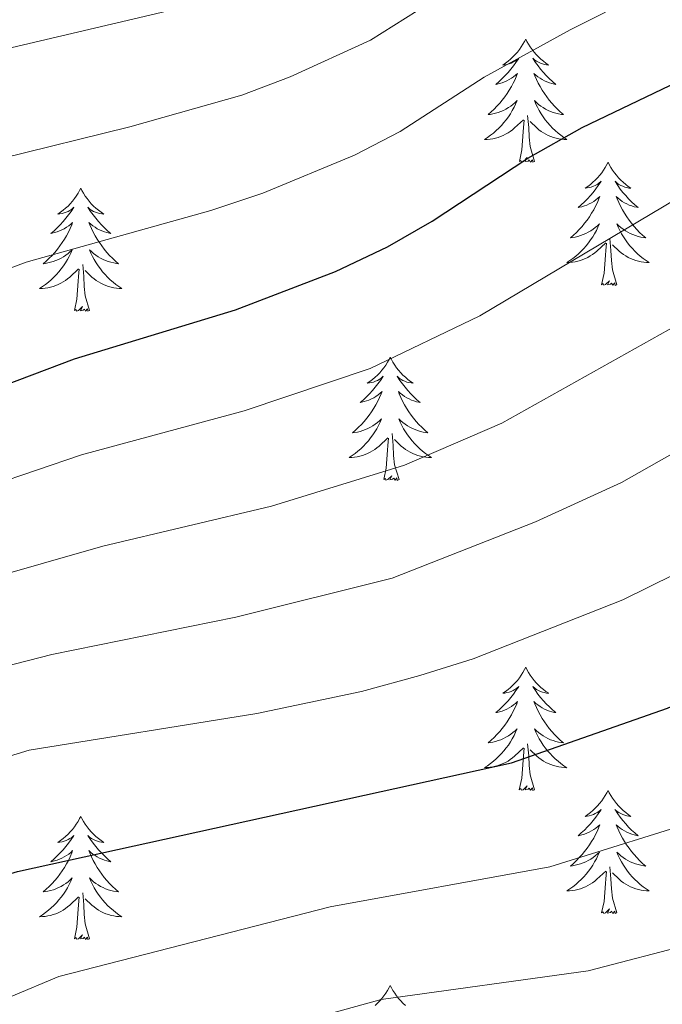
# Model space of a CAD drawing. Units: metres. Extents: x 671249 to 675778, y 739628 to 742709.
# Drawn here: x 673085 to 673147, y 740275 to 740370 of the extents above; entities that cross this region are included whole.
import ezdxf

# ---------------------------------------------------------------- set-up
doc = ezdxf.new("R2010")
doc.units = ezdxf.units.M
doc.header["$MEASUREMENT"] = 0
for name, color, linetype, lineweight in [('Carátula', 7, 'Continuous', 0), ('Elementos auxiliares', 7, 'Continuous', 0), ('Entidades rústicas y varios', 7, 'Continuous', 0), ('Relieve y altimetría', 7, 'Continuous', 0)]:
    doc.layers.add(name, color=color, linetype=linetype, lineweight=lineweight)

msp = doc.modelspace()

# ---------------------------------------------------------------- linework, layer by layer
at = {"layer": 'Carátula', "color": 7, "linetype": 'Continuous', "lineweight": 0}
for points in [[(671324.142, 739627.573), (675777.721, 739739.94), (675702.811, 742709.006), (671249.231, 742596.638)], [(671324.142, 739627.573), (675777.721, 739739.939), (675702.81, 742709.005), (671249.231, 742596.638)]]:
    msp.add_3dface(points, dxfattribs=at)
at = {"layer": 'Elementos auxiliares', "color": 250, "linetype": 'Continuous', "lineweight": 0}
msp.add_3dface([(672136.701, 742356.73), (675543.28, 742442.74), (675602.46, 740129.31), (672194.69, 740043.33)], dxfattribs=at)
at = {"layer": 'Entidades rústicas y varios', "color": 92, "linetype": 'Continuous', "lineweight": 0, "flags": 128}
for points in [[(673133.808, 740368.464), (673133.697, 740368.245), (673133.542, 740367.97), (673133.374, 740367.704), (673133.192, 740367.447), (673132.999, 740367.2), (673132.792, 740366.961), (673132.572, 740366.736), (673132.343, 740366.52), (673132.103, 740366.317), (673131.851, 740366.125), (673131.592, 740365.948), (673131.79, 740365.971), (673131.993, 740366.009), (673132.192, 740366.063), (673132.387, 740366.133), (673132.576, 740366.218), (673132.758, 740366.316), (673132.931, 740366.429), (673133.136, 740366.62), (673133.095, 740366.555), (673132.866, 740366.209), (673132.622, 740365.874), (673132.366, 740365.547), (673132.098, 740365.231), (673131.819, 740364.926), (673131.527, 740364.633), (673131.223, 740364.349), (673130.911, 740364.078), (673131.034, 740364.101), (673131.281, 740364.159), (673131.522, 740364.232), (673131.759, 740364.32), (673131.989, 740364.423), (673132.212, 740364.541), (673132.428, 740364.672), (673132.636, 740364.818), (673132.833, 740364.975), (673133.019, 740365.144), (673132.931, 740364.922), (673132.775, 740364.561), (673132.604, 740364.208), (673132.42, 740363.86), (673132.219, 740363.521), (673132.007, 740363.189), (673131.78, 740362.867), (673131.541, 740362.555), (673131.291, 740362.252), (673131.026, 740361.96), (673130.751, 740361.679), (673130.465, 740361.41), (673130.167, 740361.151), (673130.364, 740361.176), (673130.631, 740361.223), (673130.893, 740361.287), (673131.152, 740361.365), (673131.408, 740361.46), (673131.655, 740361.567), (673131.896, 740361.69), (673132.131, 740361.828), (673132.355, 740361.979), (673132.571, 740362.142), (673132.778, 740362.318), (673132.972, 740362.506), (673132.831, 740362.18), (673132.676, 740361.859), (673132.507, 740361.544), (673132.325, 740361.24), (673132.127, 740360.943), (673131.917, 740360.654), (673131.694, 740360.376), (673131.459, 740360.108), (673131.213, 740359.85), (673130.956, 740359.606), (673130.686, 740359.372), (673130.408, 740359.15), (673130.118, 740358.94), (673129.829, 740358.749), (673130.094, 740358.759), (673130.356, 740358.783), (673130.618, 740358.824), (673130.878, 740358.881), (673131.132, 740358.953), (673131.383, 740359.04), (673131.626, 740359.143), (673131.865, 740359.259), (673132.094, 740359.39), (673132.317, 740359.535), (673132.53, 740359.693), (673132.733, 740359.863), (673133.581, 740360.662)], [(673133.808, 740368.464), (673133.92, 740368.245), (673134.075, 740367.97), (673134.242, 740367.704), (673134.425, 740367.448), (673134.618, 740367.199), (673134.825, 740366.962), (673135.044, 740366.735), (673135.274, 740366.52), (673135.515, 740366.317), (673135.766, 740366.125), (673136.025, 740365.947), (673135.827, 740365.97), (673135.623, 740366.008), (673135.424, 740366.063), (673135.229, 740366.132), (673135.04, 740366.218), (673134.859, 740366.316), (673134.686, 740366.429), (673134.481, 740366.62), (673134.521, 740366.555), (673134.751, 740366.209), (673134.995, 740365.873), (673135.25, 740365.548), (673135.518, 740365.231), (673135.799, 740364.926), (673136.09, 740364.633), (673136.394, 740364.349), (673136.707, 740364.078), (673136.583, 740364.101), (673136.336, 740364.16), (673136.094, 740364.233), (673135.858, 740364.321), (673135.627, 740364.423), (673135.404, 740364.541), (673135.188, 740364.672), (673134.981, 740364.818), (673134.784, 740364.974), (673134.597, 740365.144), (673134.686, 740364.922), (673134.842, 740364.561), (673135.013, 740364.207), (673135.198, 740363.86), (673135.397, 740363.52), (673135.61, 740363.189), (673135.837, 740362.868), (673136.076, 740362.556), (673136.326, 740362.252), (673136.591, 740361.96), (673136.865, 740361.679), (673137.152, 740361.409), (673137.45, 740361.151), (673137.254, 740361.176), (673136.987, 740361.223), (673136.723, 740361.287), (673136.465, 740361.365), (673136.209, 740361.46), (673135.962, 740361.567), (673135.72, 740361.69), (673135.487, 740361.829), (673135.261, 740361.978), (673135.046, 740362.143), (673134.839, 740362.318), (673134.645, 740362.507), (673134.786, 740362.179), (673134.94, 740361.859), (673135.109, 740361.544), (673135.293, 740361.239), (673135.489, 740360.942), (673135.7, 740360.655), (673135.923, 740360.376), (673136.157, 740360.108), (673136.403, 740359.85), (673136.661, 740359.605), (673136.93, 740359.371), (673137.209, 740359.149), (673137.498, 740358.94), (673137.788, 740358.75), (673137.523, 740358.758), (673137.26, 740358.783), (673136.998, 740358.825), (673136.74, 740358.881), (673136.485, 740358.954), (673136.234, 740359.041), (673135.991, 740359.143), (673135.753, 740359.259), (673135.522, 740359.391), (673135.301, 740359.535), (673135.088, 740359.694), (673134.884, 740359.864), (673134.226, 740360.483)], [(673133.19, 740356.613), (673133.435, 740357.732), (673133.548, 740359.473), (673133.596, 740359.906), (673133.659, 740360.629)], [(673134.659, 740356.613), (673134.231, 740358.054), (673134.14, 740358.958), (673134.093, 740359.907), (673133.992, 740361.071)], [(673134.659, 740356.613), (673134.486, 740356.546), (673134.467, 740356.784), (673134.276, 740356.562), (673134.155, 740356.765), (673134.035, 740356.657), (673133.764, 740356.603), (673133.96, 740356.997), (673133.576, 740356.617), (673133.387, 740356.562), (673133.346, 740356.724), (673133.19, 740356.613)], [(673141.768, 740356.545), (673141.658, 740356.326), (673141.503, 740356.051), (673141.334, 740355.785), (673141.153, 740355.528), (673140.959, 740355.281), (673140.752, 740355.042), (673140.532, 740354.817), (673140.303, 740354.601), (673140.063, 740354.398), (673139.812, 740354.206), (673139.551, 740354.029), (673139.75, 740354.052), (673139.953, 740354.09), (673140.152, 740354.145), (673140.347, 740354.214), (673140.536, 740354.299), (673140.717, 740354.397), (673140.891, 740354.51), (673141.096, 740354.701), (673141.055, 740354.636), (673140.826, 740354.29), (673140.582, 740353.955), (673140.326, 740353.628), (673140.058, 740353.312), (673139.779, 740353.007), (673139.486, 740352.714), (673139.183, 740352.431), (673138.871, 740352.159), (673138.994, 740352.182), (673139.24, 740352.24), (673139.482, 740352.313), (673139.718, 740352.401), (673139.949, 740352.504), (673140.173, 740352.622), (673140.388, 740352.753), (673140.596, 740352.899), (673140.793, 740353.056), (673140.98, 740353.225), (673140.891, 740353.003), (673140.735, 740352.642), (673140.564, 740352.289), (673140.38, 740351.941), (673140.179, 740351.602), (673139.968, 740351.27), (673139.741, 740350.948), (673139.501, 740350.636), (673139.25, 740350.333), (673138.986, 740350.041), (673138.711, 740349.76), (673138.424, 740349.491), (673138.127, 740349.232), (673138.324, 740349.257), (673138.591, 740349.304), (673138.853, 740349.368), (673139.112, 740349.446), (673139.367, 740349.541), (673139.615, 740349.648), (673139.856, 740349.771), (673140.09, 740349.909), (673140.315, 740350.06), (673140.531, 740350.223), (673140.738, 740350.399), (673140.932, 740350.587), (673140.791, 740350.261), (673140.636, 740349.94), (673140.467, 740349.625), (673140.285, 740349.321), (673140.087, 740349.024), (673139.878, 740348.735), (673139.654, 740348.457), (673139.419, 740348.189), (673139.174, 740347.931), (673138.916, 740347.687), (673138.646, 740347.453), (673138.367, 740347.231), (673138.078, 740347.021), (673137.789, 740346.83), (673138.054, 740346.84), (673138.316, 740346.864), (673138.578, 740346.906), (673138.837, 740346.962), (673139.092, 740347.035), (673139.342, 740347.121), (673139.587, 740347.224), (673139.825, 740347.34), (673140.054, 740347.471), (673140.277, 740347.616), (673140.489, 740347.774), (673140.693, 740347.944), (673141.541, 740348.743)], [(673141.768, 740356.545), (673141.88, 740356.326), (673142.035, 740356.051), (673142.202, 740355.785), (673142.384, 740355.529), (673142.578, 740355.28), (673142.785, 740355.043), (673143.004, 740354.816), (673143.235, 740354.601), (673143.475, 740354.398), (673143.726, 740354.206), (673143.985, 740354.028), (673143.787, 740354.051), (673143.584, 740354.089), (673143.384, 740354.144), (673143.189, 740354.213), (673143, 740354.299), (673142.82, 740354.397), (673142.646, 740354.51), (673142.441, 740354.701), (673142.482, 740354.636), (673142.711, 740354.29), (673142.955, 740353.954), (673143.21, 740353.629), (673143.478, 740353.312), (673143.758, 740353.007), (673144.051, 740352.714), (673144.354, 740352.43), (673144.667, 740352.159), (673144.542, 740352.182), (673144.297, 740352.241), (673144.055, 740352.314), (673143.818, 740352.402), (673143.588, 740352.504), (673143.365, 740352.622), (673143.148, 740352.753), (673142.941, 740352.899), (673142.744, 740353.055), (673142.557, 740353.225), (673142.646, 740353.003), (673142.802, 740352.642), (673142.973, 740352.288), (673143.158, 740351.941), (673143.357, 740351.601), (673143.57, 740351.27), (673143.796, 740350.949), (673144.036, 740350.637), (673144.287, 740350.333), (673144.55, 740350.041), (673144.825, 740349.76), (673145.112, 740349.49), (673145.41, 740349.232), (673145.213, 740349.257), (673144.947, 740349.304), (673144.683, 740349.368), (673144.424, 740349.446), (673144.17, 740349.541), (673143.922, 740349.648), (673143.681, 740349.771), (673143.446, 740349.91), (673143.221, 740350.059), (673143.005, 740350.224), (673142.799, 740350.399), (673142.605, 740350.588), (673142.745, 740350.26), (673142.9, 740349.94), (673143.069, 740349.625), (673143.253, 740349.32), (673143.449, 740349.023), (673143.66, 740348.736), (673143.883, 740348.457), (673144.118, 740348.189), (673144.363, 740347.931), (673144.621, 740347.686), (673144.89, 740347.452), (673145.169, 740347.23), (673145.459, 740347.021), (673145.748, 740346.831), (673145.483, 740346.839), (673145.22, 740346.864), (673144.958, 740346.906), (673144.7, 740346.962), (673144.445, 740347.035), (673144.195, 740347.122), (673143.95, 740347.224), (673143.712, 740347.34), (673143.483, 740347.472), (673143.261, 740347.616), (673143.048, 740347.775), (673142.844, 740347.945), (673142.187, 740348.564)], [(673090.778, 740354.037), (673090.668, 740353.819), (673090.513, 740353.544), (673090.344, 740353.277), (673090.163, 740353.021), (673089.969, 740352.773), (673089.762, 740352.534), (673089.542, 740352.309), (673089.313, 740352.092), (673089.073, 740351.89), (673088.822, 740351.698), (673088.561, 740351.521), (673088.76, 740351.544), (673088.964, 740351.581), (673089.162, 740351.636), (673089.358, 740351.705), (673089.546, 740351.791), (673089.727, 740351.889), (673089.901, 740352.002), (673090.107, 740352.192), (673090.065, 740352.127), (673089.836, 740351.782), (673089.592, 740351.447), (673089.336, 740351.12), (673089.068, 740350.804), (673088.789, 740350.499), (673088.496, 740350.206), (673088.193, 740349.922), (673087.881, 740349.651), (673088.004, 740349.674), (673088.25, 740349.732), (673088.492, 740349.805), (673088.728, 740349.893), (673088.96, 740349.996), (673089.183, 740350.114), (673089.398, 740350.245), (673089.606, 740350.391), (673089.803, 740350.548), (673089.99, 740350.717), (673089.901, 740350.495), (673089.745, 740350.134), (673089.574, 740349.781), (673089.39, 740349.433), (673089.189, 740349.094), (673088.978, 740348.762), (673088.751, 740348.441), (673088.511, 740348.128), (673088.26, 740347.825), (673087.996, 740347.533), (673087.721, 740347.252), (673087.434, 740346.982), (673087.137, 740346.724), (673087.334, 740346.749), (673087.601, 740346.796), (673087.863, 740346.86), (673088.122, 740346.938), (673088.377, 740347.033), (673088.625, 740347.14), (673088.866, 740347.263), (673089.1, 740347.401), (673089.325, 740347.552), (673089.541, 740347.715), (673089.748, 740347.891), (673089.942, 740348.079), (673089.801, 740347.753), (673089.646, 740347.432), (673089.477, 740347.117), (673089.294, 740346.813), (673089.097, 740346.516), (673088.888, 740346.227), (673088.664, 740345.95), (673088.429, 740345.682), (673088.184, 740345.423), (673087.926, 740345.179), (673087.657, 740344.945), (673087.377, 740344.723), (673087.088, 740344.513), (673086.798, 740344.322), (673087.064, 740344.332), (673087.326, 740344.356), (673087.588, 740344.397), (673087.847, 740344.454), (673088.102, 740344.526), (673088.352, 740344.613), (673088.597, 740344.716), (673088.835, 740344.832), (673089.064, 740344.963), (673089.286, 740345.108), (673089.499, 740345.266), (673089.703, 740345.437), (673090.551, 740346.235)], [(673090.778, 740354.037), (673090.89, 740353.818), (673091.045, 740353.543), (673091.212, 740353.277), (673091.394, 740353.021), (673091.588, 740352.772), (673091.795, 740352.535), (673092.014, 740352.308), (673092.245, 740352.093), (673092.485, 740351.89), (673092.736, 740351.698), (673092.995, 740351.521), (673092.797, 740351.544), (673092.594, 740351.581), (673092.394, 740351.636), (673092.199, 740351.706), (673092.01, 740351.791), (673091.83, 740351.889), (673091.656, 740352.001), (673091.45, 740352.193), (673091.492, 740352.128), (673091.721, 740351.783), (673091.965, 740351.447), (673092.22, 740351.12), (673092.488, 740350.805), (673092.768, 740350.499), (673093.061, 740350.206), (673093.364, 740349.922), (673093.677, 740349.651), (673093.552, 740349.674), (673093.307, 740349.732), (673093.065, 740349.806), (673092.828, 740349.894), (673092.598, 740349.996), (673092.375, 740350.114), (673092.158, 740350.245), (673091.952, 740350.39), (673091.755, 740350.547), (673091.567, 740350.717), (673091.656, 740350.495), (673091.811, 740350.134), (673091.982, 740349.78), (673092.168, 740349.433), (673092.367, 740349.093), (673092.58, 740348.762), (673092.806, 740348.441), (673093.045, 740348.129), (673093.297, 740347.825), (673093.56, 740347.534), (673093.835, 740347.252), (673094.122, 740346.983), (673094.42, 740346.724), (673094.223, 740346.749), (673093.957, 740346.796), (673093.693, 740346.86), (673093.434, 740346.938), (673093.18, 740347.033), (673092.932, 740347.141), (673092.691, 740347.264), (673092.456, 740347.402), (673092.231, 740347.551), (673092.015, 740347.716), (673091.81, 740347.891), (673091.615, 740348.08), (673091.755, 740347.752), (673091.91, 740347.431), (673092.079, 740347.117), (673092.263, 740346.813), (673092.459, 740346.515), (673092.67, 740346.228), (673092.893, 740345.949), (673093.128, 740345.681), (673093.373, 740345.423), (673093.632, 740345.179), (673093.901, 740344.944), (673094.179, 740344.722), (673094.469, 740344.513), (673094.758, 740344.323), (673094.493, 740344.331), (673094.23, 740344.356), (673093.968, 740344.397), (673093.71, 740344.454), (673093.454, 740344.526), (673093.205, 740344.614), (673092.96, 740344.717), (673092.722, 740344.833), (673092.493, 740344.964), (673092.271, 740345.108), (673092.058, 740345.266), (673091.854, 740345.436), (673091.197, 740346.056)], [(673142.619, 740344.694), (673142.191, 740346.135), (673142.099, 740347.039), (673142.053, 740347.988), (673141.952, 740349.152)], [(673141.15, 740344.694), (673141.395, 740345.812), (673141.508, 740347.554), (673141.555, 740347.987), (673141.619, 740348.71)], [(673090.16, 740342.186), (673090.405, 740343.305), (673090.518, 740345.046), (673090.565, 740345.479), (673090.629, 740346.202)], [(673091.629, 740342.186), (673091.201, 740343.627), (673091.109, 740344.531), (673091.063, 740345.479), (673090.962, 740346.644)], [(673142.619, 740344.694), (673142.445, 740344.627), (673142.426, 740344.865), (673142.236, 740344.643), (673142.115, 740344.846), (673141.994, 740344.738), (673141.724, 740344.684), (673141.92, 740345.078), (673141.536, 740344.698), (673141.347, 740344.643), (673141.306, 740344.805), (673141.15, 740344.694)], [(673091.629, 740342.186), (673091.455, 740342.119), (673091.436, 740342.357), (673091.247, 740342.135), (673091.125, 740342.338), (673091.004, 740342.23), (673090.734, 740342.177), (673090.93, 740342.57), (673090.545, 740342.19), (673090.357, 740342.135), (673090.316, 740342.297), (673090.16, 740342.186)], [(673120.7, 740337.677), (673120.59, 740337.458), (673120.435, 740337.183), (673120.266, 740336.918), (673120.085, 740336.66), (673119.89, 740336.412), (673119.683, 740336.175), (673119.465, 740335.948), (673119.234, 740335.732), (673118.994, 740335.529), (673118.744, 740335.338), (673118.483, 740335.16), (673118.683, 740335.183), (673118.886, 740335.221), (673119.084, 740335.276), (673119.28, 740335.345), (673119.469, 740335.43), (673119.649, 740335.53), (673119.823, 740335.641), (673120.029, 740335.832), (673119.987, 740335.767), (673119.757, 740335.422), (673119.514, 740335.086), (673119.258, 740334.761), (673118.99, 740334.445), (673118.71, 740334.14), (673118.418, 740333.845), (673118.115, 740333.562), (673117.802, 740333.291), (673117.926, 740333.315), (673118.172, 740333.373), (673118.414, 740333.445), (673118.65, 740333.533), (673118.882, 740333.637), (673119.105, 740333.754), (673119.321, 740333.885), (673119.527, 740334.03), (673119.724, 740334.187), (673119.912, 740334.357), (673119.823, 740334.136), (673119.667, 740333.775), (673119.496, 740333.42), (673119.311, 740333.073), (673119.112, 740332.733), (673118.9, 740332.402), (673118.673, 740332.08), (673118.434, 740331.768), (673118.182, 740331.465), (673117.918, 740331.174), (673117.643, 740330.893), (673117.356, 740330.622), (673117.06, 740330.365), (673117.255, 740330.39), (673117.522, 740330.436), (673117.785, 740330.499), (673118.045, 740330.579), (673118.299, 740330.672), (673118.548, 740330.78), (673118.789, 740330.904), (673119.022, 740331.042), (673119.247, 740331.191), (673119.463, 740331.356), (673119.669, 740331.531), (673119.864, 740331.719), (673119.724, 740331.392), (673119.569, 740331.071), (673119.399, 740330.757), (673119.216, 740330.452), (673119.02, 740330.155), (673118.81, 740329.868), (673118.587, 740329.589), (673118.351, 740329.321), (673118.106, 740329.064), (673117.848, 740328.818), (673117.579, 740328.584), (673117.299, 740328.362), (673117.01, 740328.153), (673116.72, 740327.962), (673116.985, 740327.971), (673117.248, 740327.997), (673117.51, 740328.037), (673117.769, 740328.094), (673118.024, 740328.166), (673118.274, 740328.254), (673118.519, 740328.356), (673118.757, 740328.472), (673118.987, 740328.604), (673119.208, 740328.748), (673119.421, 740328.906), (673119.624, 740329.076), (673120.472, 740329.876)], [(673120.7, 740337.677), (673120.812, 740337.459), (673120.967, 740337.184), (673121.135, 740336.918), (673121.316, 740336.66), (673121.511, 740336.412), (673121.718, 740336.174), (673121.936, 740335.949), (673122.167, 740335.732), (673122.406, 740335.529), (673122.657, 740335.339), (673122.918, 740335.16), (673122.719, 740335.183), (673122.516, 740335.221), (673122.316, 740335.276), (673122.122, 740335.345), (673121.932, 740335.43), (673121.752, 740335.53), (673121.577, 740335.641), (673121.372, 740335.832), (673121.414, 740335.767), (673121.644, 740335.422), (673121.886, 740335.086), (673122.142, 740334.76), (673122.41, 740334.444), (673122.69, 740334.139), (673122.983, 740333.845), (673123.285, 740333.562), (673123.599, 740333.292), (673123.474, 740333.315), (673123.229, 740333.372), (673122.987, 740333.445), (673122.751, 740333.533), (673122.52, 740333.637), (673122.297, 740333.754), (673122.08, 740333.886), (673121.874, 740334.03), (673121.677, 740334.187), (673121.489, 740334.358), (673121.577, 740334.135), (673121.733, 740333.775), (673121.904, 740333.42), (673122.09, 740333.074), (673122.29, 740332.733), (673122.501, 740332.403), (673122.728, 740332.08), (673122.967, 740331.768), (673123.219, 740331.465), (673123.482, 740331.173), (673123.757, 740330.892), (673124.044, 740330.622), (673124.341, 740330.364), (673124.145, 740330.39), (673123.878, 740330.437), (673123.615, 740330.499), (673123.356, 740330.579), (673123.102, 740330.672), (673122.853, 740330.78), (673122.613, 740330.903), (673122.378, 740331.041), (673122.153, 740331.192), (673121.937, 740331.355), (673121.732, 740331.531), (673121.537, 740331.719), (673121.677, 740331.393), (673121.832, 740331.071), (673122.001, 740330.758), (673122.184, 740330.452), (673122.382, 740330.155), (673122.591, 740329.867), (673122.814, 740329.59), (673123.05, 740329.322), (673123.295, 740329.064), (673123.554, 740328.818), (673123.823, 740328.585), (673124.101, 740328.363), (673124.391, 740328.153), (673124.681, 740327.962), (673124.415, 740327.972), (673124.153, 740327.996), (673123.89, 740328.037), (673123.631, 740328.095), (673123.376, 740328.166), (673123.127, 740328.253), (673122.882, 740328.356), (673122.644, 740328.472), (673122.415, 740328.603), (673122.192, 740328.749), (673121.979, 740328.906), (673121.777, 740329.076), (673121.119, 740329.696)], [(673120.081, 740325.827), (673120.326, 740326.944), (673120.439, 740328.686), (673120.487, 740329.119), (673120.551, 740329.843)], [(673121.552, 740325.827), (673121.122, 740327.266), (673121.031, 740328.17), (673120.985, 740329.119), (673120.884, 740330.283)], [(673121.552, 740325.827), (673121.377, 740325.758), (673121.358, 740325.998), (673121.169, 740325.775), (673121.048, 740325.978), (673120.926, 740325.87), (673120.656, 740325.816), (673120.853, 740326.209), (673120.467, 740325.829), (673120.279, 740325.776), (673120.238, 740325.938), (673120.081, 740325.827)], [(673133.808, 740307.666), (673133.697, 740307.447), (673133.543, 740307.172), (673133.374, 740306.907), (673133.192, 740306.649), (673132.998, 740306.401), (673132.791, 740306.163), (673132.573, 740305.937), (673132.342, 740305.721), (673132.102, 740305.518), (673131.852, 740305.327), (673131.591, 740305.149), (673131.791, 740305.172), (673131.994, 740305.21), (673132.192, 740305.265), (673132.388, 740305.334), (673132.577, 740305.419), (673132.757, 740305.519), (673132.932, 740305.63), (673133.137, 740305.821), (673133.095, 740305.756), (673132.865, 740305.412), (673132.622, 740305.075), (673132.367, 740304.75), (673132.098, 740304.433), (673131.818, 740304.129), (673131.526, 740303.834), (673131.223, 740303.552), (673130.91, 740303.281), (673131.035, 740303.304), (673131.28, 740303.361), (673131.522, 740303.434), (673131.758, 740303.522), (673131.99, 740303.625), (673132.213, 740303.744), (673132.429, 740303.874), (673132.635, 740304.019), (673132.832, 740304.176), (673133.019, 740304.346), (673132.932, 740304.125), (673132.776, 740303.764), (673132.604, 740303.409), (673132.419, 740303.063), (673132.22, 740302.722), (673132.007, 740302.391), (673131.78, 740302.069), (673131.542, 740301.757), (673131.29, 740301.455), (673131.027, 740301.163), (673130.752, 740300.882), (673130.464, 740300.611), (673130.168, 740300.353), (673130.363, 740300.379), (673130.63, 740300.426), (673130.894, 740300.488), (673131.153, 740300.568), (673131.407, 740300.661), (673131.656, 740300.77), (673131.897, 740300.893), (673132.13, 740301.031), (673132.356, 740301.18), (673132.572, 740301.345), (673132.777, 740301.52), (673132.972, 740301.708), (673132.832, 740301.381), (673132.677, 740301.06), (673132.508, 740300.746), (673132.324, 740300.441), (673132.128, 740300.144), (673131.918, 740299.856), (673131.695, 740299.578), (673131.459, 740299.31), (673131.214, 740299.053), (673130.955, 740298.807), (673130.687, 740298.573), (673130.407, 740298.351), (673130.119, 740298.142), (673129.828, 740297.952), (673130.093, 740297.96), (673130.357, 740297.985), (673130.619, 740298.026), (673130.877, 740298.083), (673131.132, 740298.155), (673131.382, 740298.243), (673131.627, 740298.345), (673131.864, 740298.461), (673132.095, 740298.592), (673132.316, 740298.738), (673132.529, 740298.895), (673132.732, 740299.065), (673133.58, 740299.865)], [(673133.808, 740307.666), (673133.919, 740307.448), (673134.074, 740307.173), (673134.243, 740306.907), (673134.424, 740306.649), (673134.619, 740306.401), (673134.826, 740306.163), (673135.044, 740305.938), (673135.274, 740305.721), (673135.514, 740305.518), (673135.765, 740305.328), (673136.026, 740305.149), (673135.826, 740305.172), (673135.623, 740305.21), (673135.425, 740305.265), (673135.23, 740305.334), (673135.041, 740305.419), (673134.859, 740305.518), (673134.685, 740305.63), (673134.48, 740305.821), (673134.522, 740305.756), (673134.752, 740305.411), (673134.994, 740305.075), (673135.25, 740304.749), (673135.519, 740304.433), (673135.798, 740304.128), (673136.091, 740303.834), (673136.393, 740303.551), (673136.706, 740303.281), (673136.582, 740303.304), (673136.337, 740303.361), (673136.094, 740303.434), (673135.859, 740303.522), (673135.627, 740303.626), (673135.404, 740303.743), (673135.189, 740303.875), (673134.982, 740304.019), (673134.785, 740304.177), (673134.597, 740304.346), (673134.685, 740304.124), (673134.841, 740303.764), (673135.012, 740303.409), (673135.197, 740303.063), (673135.398, 740302.723), (673135.609, 740302.392), (673135.836, 740302.069), (673136.075, 740301.757), (673136.326, 740301.455), (673136.59, 740301.162), (673136.866, 740300.881), (673137.152, 740300.611), (673137.449, 740300.354), (673137.253, 740300.379), (673136.986, 740300.425), (673136.723, 740300.488), (673136.464, 740300.568), (673136.21, 740300.661), (673135.961, 740300.769), (673135.72, 740300.892), (673135.486, 740301.03), (673135.262, 740301.181), (673135.045, 740301.344), (673134.84, 740301.52), (673134.644, 740301.708), (673134.785, 740301.382), (673134.94, 740301.06), (673135.109, 740300.747), (673135.292, 740300.441), (673135.49, 740300.144), (673135.699, 740299.856), (673135.922, 740299.579), (673136.157, 740299.311), (673136.404, 740299.053), (673136.662, 740298.807), (673136.931, 740298.573), (673137.209, 740298.351), (673137.499, 740298.142), (673137.789, 740297.951), (673137.523, 740297.961), (673137.261, 740297.985), (673136.999, 740298.026), (673136.739, 740298.083), (673136.484, 740298.155), (673136.234, 740298.242), (673135.99, 740298.345), (673135.752, 740298.461), (673135.523, 740298.592), (673135.3, 740298.738), (673135.087, 740298.895), (673134.885, 740299.065), (673134.227, 740299.685)], [(673133.189, 740295.816), (673133.434, 740296.933), (673133.547, 740298.676), (673133.595, 740299.108), (673133.658, 740299.832)], [(673134.66, 740295.816), (673134.23, 740297.255), (673134.139, 740298.159), (673134.093, 740299.108), (673133.991, 740300.272)], [(673134.66, 740295.816), (673134.485, 740295.747), (673134.466, 740295.986), (673134.277, 740295.764), (673134.156, 740295.967), (673134.034, 740295.859), (673133.765, 740295.805), (673133.961, 740296.198), (673133.575, 740295.818), (673133.388, 740295.765), (673133.346, 740295.927), (673133.189, 740295.816)], [(673141.769, 740295.747), (673141.657, 740295.528), (673141.502, 740295.253), (673141.335, 740294.988), (673141.152, 740294.73), (673140.958, 740294.482), (673140.751, 740294.244), (673140.533, 740294.018), (673140.302, 740293.802), (673140.062, 740293.599), (673139.811, 740293.408), (673139.551, 740293.23), (673139.751, 740293.253), (673139.953, 740293.291), (673140.153, 740293.346), (673140.347, 740293.415), (673140.537, 740293.5), (673140.717, 740293.6), (673140.892, 740293.711), (673141.096, 740293.902), (673141.056, 740293.837), (673140.825, 740293.492), (673140.583, 740293.156), (673140.327, 740292.831), (673140.059, 740292.514), (673139.778, 740292.21), (673139.487, 740291.915), (673139.184, 740291.632), (673138.87, 740291.362), (673138.995, 740291.385), (673139.24, 740291.442), (673139.483, 740291.515), (673139.718, 740291.603), (673139.949, 740291.707), (673140.172, 740291.824), (673140.389, 740291.955), (673140.595, 740292.1), (673140.792, 740292.257), (673140.979, 740292.427), (673140.892, 740292.206), (673140.736, 740291.845), (673140.565, 740291.49), (673140.379, 740291.143), (673140.18, 740290.803), (673139.967, 740290.472), (673139.74, 740290.15), (673139.501, 740289.838), (673139.25, 740289.536), (673138.987, 740289.244), (673138.712, 740288.963), (673138.424, 740288.692), (673138.127, 740288.434), (673138.323, 740288.46), (673138.59, 740288.507), (673138.854, 740288.569), (673139.113, 740288.649), (673139.368, 740288.742), (673139.616, 740288.851), (673139.857, 740288.974), (673140.09, 740289.112), (673140.316, 740289.261), (673140.532, 740289.426), (673140.737, 740289.601), (673140.933, 740289.789), (673140.792, 740289.462), (673140.637, 740289.141), (673140.468, 740288.827), (673140.284, 740288.522), (673140.088, 740288.225), (673139.877, 740287.938), (673139.654, 740287.659), (673139.42, 740287.391), (673139.173, 740287.134), (673138.915, 740286.888), (673138.646, 740286.654), (673138.367, 740286.432), (673138.079, 740286.223), (673137.788, 740286.033), (673138.053, 740286.041), (673138.317, 740286.066), (673138.579, 740286.107), (673138.837, 740286.164), (673139.093, 740286.236), (673139.343, 740286.324), (673139.586, 740286.426), (673139.824, 740286.542), (673140.054, 740286.673), (673140.276, 740286.819), (673140.489, 740286.976), (673140.692, 740287.146), (673141.54, 740287.946)], [(673141.769, 740295.747), (673141.879, 740295.529), (673142.034, 740295.254), (673142.202, 740294.988), (673142.384, 740294.73), (673142.579, 740294.482), (673142.786, 740294.244), (673143.005, 740294.019), (673143.234, 740293.802), (673143.474, 740293.599), (673143.725, 740293.409), (673143.986, 740293.23), (673143.786, 740293.253), (673143.583, 740293.291), (673143.385, 740293.346), (673143.19, 740293.415), (673143.001, 740293.5), (673142.819, 740293.6), (673142.645, 740293.711), (673142.44, 740293.902), (673142.481, 740293.837), (673142.712, 740293.492), (673142.954, 740293.156), (673143.211, 740292.83), (673143.479, 740292.514), (673143.758, 740292.209), (673144.05, 740291.915), (673144.353, 740291.632), (673144.666, 740291.362), (673144.543, 740291.385), (673144.296, 740291.442), (673144.054, 740291.515), (673143.819, 740291.603), (673143.587, 740291.707), (673143.364, 740291.824), (673143.149, 740291.956), (673142.941, 740292.1), (673142.744, 740292.257), (673142.558, 740292.427), (673142.645, 740292.205), (673142.801, 740291.845), (673142.972, 740291.49), (673143.157, 740291.144), (673143.358, 740290.804), (673143.569, 740290.473), (673143.796, 740290.15), (673144.035, 740289.838), (673144.286, 740289.536), (673144.551, 740289.243), (673144.826, 740288.962), (673145.113, 740288.692), (673145.409, 740288.434), (673145.214, 740288.46), (673144.946, 740288.506), (673144.684, 740288.569), (673144.425, 740288.649), (673144.169, 740288.742), (673143.921, 740288.85), (673143.68, 740288.973), (673143.447, 740289.111), (673143.222, 740289.262), (673143.005, 740289.425), (673142.799, 740289.601), (673142.604, 740289.789), (673142.745, 740289.463), (673142.901, 740289.141), (673143.07, 740288.828), (673143.252, 740288.522), (673143.45, 740288.225), (673143.659, 740287.937), (673143.882, 740287.66), (673144.117, 740287.392), (673144.364, 740287.134), (673144.621, 740286.888), (673144.89, 740286.654), (673145.17, 740286.433), (673145.458, 740286.223), (673145.748, 740286.032), (673145.484, 740286.042), (673145.221, 740286.066), (673144.959, 740286.107), (673144.699, 740286.164), (673144.444, 740286.236), (673144.194, 740286.323), (673143.95, 740286.426), (673143.712, 740286.542), (673143.482, 740286.673), (673143.26, 740286.819), (673143.047, 740286.976), (673142.845, 740287.146), (673142.186, 740287.766)], [(673090.779, 740293.239), (673090.667, 740293.02), (673090.512, 740292.745), (673090.345, 740292.479), (673090.162, 740292.222), (673089.968, 740291.974), (673089.761, 740291.736), (673089.543, 740291.51), (673089.312, 740291.294), (673089.072, 740291.091), (673088.821, 740290.9), (673088.561, 740290.722), (673088.76, 740290.745), (673088.963, 740290.784), (673089.163, 740290.839), (673089.357, 740290.908), (673089.546, 740290.992), (673089.728, 740291.091), (673089.902, 740291.203), (673090.106, 740291.395), (673090.066, 740291.33), (673089.835, 740290.985), (673089.593, 740290.648), (673089.337, 740290.323), (673089.069, 740290.006), (673088.788, 740289.702), (673088.497, 740289.407), (673088.194, 740289.125), (673087.88, 740288.854), (673088.005, 740288.877), (673088.25, 740288.934), (673088.493, 740289.007), (673088.729, 740289.095), (673088.959, 740289.198), (673089.182, 740289.317), (673089.399, 740289.447), (673089.605, 740289.592), (673089.802, 740289.749), (673089.989, 740289.919), (673089.902, 740289.697), (673089.746, 740289.337), (673089.575, 740288.982), (673089.389, 740288.636), (673089.19, 740288.295), (673088.977, 740287.964), (673088.75, 740287.642), (673088.511, 740287.33), (673088.261, 740287.028), (673087.997, 740286.735), (673087.722, 740286.454), (673087.435, 740286.185), (673087.137, 740285.926), (673087.333, 740285.951), (673087.6, 740285.999), (673087.864, 740286.061), (673088.123, 740286.14), (673088.378, 740286.234), (673088.625, 740286.343), (673088.867, 740286.466), (673089.1, 740286.604), (673089.326, 740286.753), (673089.542, 740286.917), (673089.747, 740287.093), (673089.943, 740287.281), (673089.802, 740286.954), (673089.646, 740286.633), (673089.478, 740286.319), (673089.294, 740286.014), (673089.098, 740285.717), (673088.887, 740285.429), (673088.664, 740285.151), (673088.43, 740284.883), (673088.183, 740284.625), (673087.925, 740284.38), (673087.656, 740284.146), (673087.378, 740283.924), (673087.089, 740283.715), (673086.798, 740283.525), (673087.063, 740283.533), (673087.327, 740283.558), (673087.589, 740283.6), (673087.847, 740283.656), (673088.103, 740283.729), (673088.353, 740283.815), (673088.596, 740283.918), (673088.834, 740284.034), (673089.064, 740284.165), (673089.286, 740284.311), (673089.499, 740284.468), (673089.702, 740284.638), (673090.55, 740285.437)], [(673090.779, 740293.239), (673090.889, 740293.021), (673091.044, 740292.746), (673091.212, 740292.48), (673091.395, 740292.222), (673091.589, 740291.974), (673091.796, 740291.736), (673092.015, 740291.511), (673092.244, 740291.294), (673092.484, 740291.091), (673092.735, 740290.901), (673092.996, 740290.722), (673092.796, 740290.745), (673092.593, 740290.783), (673092.395, 740290.838), (673092.199, 740290.907), (673092.011, 740290.992), (673091.829, 740291.091), (673091.655, 740291.204), (673091.45, 740291.394), (673091.491, 740291.329), (673091.722, 740290.984), (673091.964, 740290.648), (673092.221, 740290.323), (673092.489, 740290.006), (673092.769, 740289.701), (673093.06, 740289.407), (673093.363, 740289.124), (673093.676, 740288.854), (673093.553, 740288.877), (673093.306, 740288.934), (673093.064, 740289.007), (673092.829, 740289.095), (673092.597, 740289.199), (673092.374, 740289.316), (673092.159, 740289.448), (673091.951, 740289.593), (673091.754, 740289.75), (673091.568, 740289.919), (673091.655, 740289.697), (673091.811, 740289.336), (673091.982, 740288.982), (673092.167, 740288.636), (673092.368, 740288.296), (673092.579, 740287.964), (673092.806, 740287.642), (673093.045, 740287.33), (673093.296, 740287.028), (673093.561, 740286.735), (673093.836, 740286.454), (673094.123, 740286.184), (673094.419, 740285.927), (673094.224, 740285.952), (673093.956, 740285.998), (673093.694, 740286.061), (673093.435, 740286.14), (673093.179, 740286.234), (673092.931, 740286.342), (673092.69, 740286.465), (673092.457, 740286.603), (673092.232, 740286.754), (673092.016, 740286.917), (673091.809, 740287.093), (673091.614, 740287.281), (673091.755, 740286.955), (673091.911, 740286.634), (673092.08, 740286.32), (673092.262, 740286.014), (673092.459, 740285.717), (673092.669, 740285.429), (673092.892, 740285.151), (673093.127, 740284.884), (673093.374, 740284.626), (673093.631, 740284.38), (673093.9, 740284.146), (673094.18, 740283.924), (673094.468, 740283.715), (673094.758, 740283.524), (673094.494, 740283.534), (673094.23, 740283.558), (673093.969, 740283.6), (673093.709, 740283.656), (673093.454, 740283.729), (673093.204, 740283.815), (673092.96, 740283.918), (673092.722, 740284.034), (673092.492, 740284.165), (673092.27, 740284.31), (673092.057, 740284.469), (673091.854, 740284.638), (673091.196, 740285.258)], [(673142.62, 740283.897), (673142.19, 740285.336), (673142.1, 740286.24), (673142.054, 740287.189), (673141.951, 740288.353)], [(673141.149, 740283.897), (673141.394, 740285.014), (673141.507, 740286.757), (673141.555, 740287.189), (673141.618, 740287.913)], [(673090.159, 740281.389), (673090.404, 740282.506), (673090.517, 740284.249), (673090.565, 740284.681), (673090.628, 740285.405)], [(673091.63, 740281.389), (673091.2, 740282.828), (673091.11, 740283.732), (673091.064, 740284.682), (673090.961, 740285.845)], [(673142.62, 740283.897), (673142.445, 740283.828), (673142.426, 740284.067), (673142.236, 740283.845), (673142.116, 740284.048), (673141.995, 740283.94), (673141.725, 740283.886), (673141.92, 740284.279), (673141.535, 740283.899), (673141.348, 740283.846), (673141.307, 740284.008), (673141.149, 740283.897)], [(673091.63, 740281.389), (673091.455, 740281.32), (673091.436, 740281.559), (673091.246, 740281.337), (673091.126, 740281.54), (673091.005, 740281.432), (673090.735, 740281.378), (673090.93, 740281.771), (673090.545, 740281.391), (673090.358, 740281.338), (673090.317, 740281.5), (673090.159, 740281.389)], [(673120.701, 740276.88), (673120.589, 740276.661), (673120.434, 740276.386), (673120.267, 740276.119), (673120.084, 740275.863), (673119.89, 740275.615), (673119.683, 740275.376), (673119.464, 740275.15), (673119.234, 740274.934)], [(673120.701, 740276.88), (673120.811, 740276.66), (673120.966, 740276.385), (673121.134, 740276.119), (673121.317, 740275.863), (673121.51, 740275.615), (673121.717, 740275.377), (673121.937, 740275.15), (673122.166, 740274.934)]]:
    msp.add_lwpolyline(points, dxfattribs=at)
at = {"layer": 'Relieve y altimetría', "color": 30, "linetype": 'Continuous', "lineweight": 0, "flags": 128}
for points, elevation in [([(673082.932, 740356.86), (673095.522, 740359.971), (673106.341, 740363.051), (673111.018, 740364.808), (673118.78, 740368.343), (673125.569, 740372.648), (673151.54, 740387.731), (673160.567, 740394.014), (673180.994, 740406.099), (673201.793, 740417.601), (673212.248, 740424.438), (673227.517, 740436.321), (673237.627, 740445.212), (673249.403, 740456.334), (673272.434, 740475.623)], 1160), ([(673079.307, 740366.535), (673098.563, 740371.042), (673104.308, 740372.549), (673109.012, 740374.234), (673115.442, 740376.91), (673120.059, 740379.691), (673141.145, 740393.329), (673154.483, 740402.939), (673177.432, 740416.055), (673196.713, 740425.863), (673200.895, 740428.603), (673209.786, 740435.487), (673218.778, 740443.017), (673242.266, 740464.832)], 1165), ([(673077.745, 740323.776), (673090.859, 740328.23), (673106.569, 740332.478), (673118.748, 740336.598), (673129.379, 740341.672), (673154.837, 740356.842), (673163.406, 740360.365), (673172.391, 740364.753), (673187.287, 740374.032), (673226.53, 740397.127), (673241.334, 740406.917), (673258.771, 740420.007), (673286.538, 740445.505), (673293.943, 740450.998), (673297.317, 740452.902), (673302.015, 740454.664), (673305.048, 740455.301), (673310.044, 740455.592), (673319.458, 740454.028), (673332.894, 740450.762), (673343.269, 740449.354), (673349.808, 740448.801), (673355.325, 740448.753), (673360.58, 740449.126)], 1145), ([(673076.12, 740343.354), (673085.487, 740346.863), (673103.344, 740351.862), (673108.373, 740353.551), (673117.234, 740357.218), (673121.669, 740359.526), (673129.794, 740364.792), (673138.115, 740369.371), (673157.798, 740379.289), (673177.153, 740391.764), (673206.873, 740409.336)], 1155), ([(673075.439, 740314.378), (673092.913, 740319.373), (673109.209, 740323.249), (673122.073, 740327.23), (673131.5, 740331.306), (673148.425, 740340.764), (673157.13, 740346.879), (673161.417, 740349.451), (673167.345, 740351.918), (673180.865, 740358.633), (673210.485, 740375.814)], 1140), ([(673071.634, 740304.706), (673087.99, 740308.901), (673105.777, 740312.509), (673120.879, 740316.304), (673134.759, 740321.741), (673143.069, 740325.563), (673152.798, 740331.055), (673168.555, 740342.36), (673172.993, 740344.655), (673189.392, 740352.06), (673209.5, 740363.602)], 1135), ([(673075.73, 740296.595), (673085.775, 740299.642), (673107.789, 740303.199), (673117.922, 740305.329), (673123.572, 740306.866), (673128.723, 740308.494), (673143.2, 740314.183), (673153.246, 740319.16), (673157.591, 740321.631), (673162.81, 740325.125), (673175.226, 740335.023), (673179.62, 740337.409), (673194.665, 740343.677), (673209.375, 740352.046)], 1130), ([(673084.029, 740275.79), (673088.638, 740277.727), (673114.903, 740284.475), (673136.144, 740288.361), (673151.826, 740293.249), (673164.366, 740298.393), (673171.189, 740301.965), (673182.588, 740309.488), (673189.279, 740314.595), (673202.209, 740321.993), (673209.15, 740327.202), (673217.411, 740332.836)], 1120), ([(673100.447, 740270.145), (673119.839, 740275.5), (673139.855, 740278.293), (673149.995, 740280.941), (673160.833, 740284.498), (673169.928, 740288.009), (673174.445, 740290.148), (673182.268, 740294.717), (673190.522, 740300.111), (673202.475, 740308.476), (673218.177, 740320.783)], 1115)]:
    msp.add_lwpolyline(points, dxfattribs=dict(at, elevation=elevation))
at = {"layer": 'Relieve y altimetría', "color": 30, "linetype": 'Continuous', "lineweight": 30, "flags": 128}
for points, elevation in [([(673045.172, 740321.84), (673049.689, 740324.959), (673054.088, 740327.326), (673059.35, 740329.045), (673070.362, 740330.711), (673075.224, 740331.872), (673090.183, 740337.51), (673105.736, 740342.271), (673115.424, 740345.967), (673120.435, 740348.343), (673124.773, 740350.835), (673134.022, 740356.937), (673139.261, 740359.897), (673148.546, 740364.373), (673159.466, 740368.814), (673168.618, 740373.329), (673181.93, 740382.504), (673192.363, 740388.614), (673211.954, 740401.074), (673230.739, 740412.19), (673239.151, 740418.064), (673251.994, 740428.42), (673259.926, 740436.038), (673269.04, 740444.056)], 1150), ([(673045.194, 740251.082), (673067.107, 740275.711), (673073.767, 740282.145), (673077.51, 740284.939), (673082.03, 740287.139), (673084.652, 740287.906), (673132.433, 740298.427), (673147.512, 740303.716), (673158.805, 740308.776), (673163.225, 740311.11), (673168.596, 740314.499), (673182.252, 740324.809), (673198.672, 740332.99), (673208.284, 740339.383), (673214.209, 740342.921), (673238.368, 740354.82), (673249.676, 740361.106), (673251.259, 740362.29)], 1125)]:
    msp.add_lwpolyline(points, dxfattribs=dict(at, elevation=elevation))

doc.saveas('drawing.dxf')
